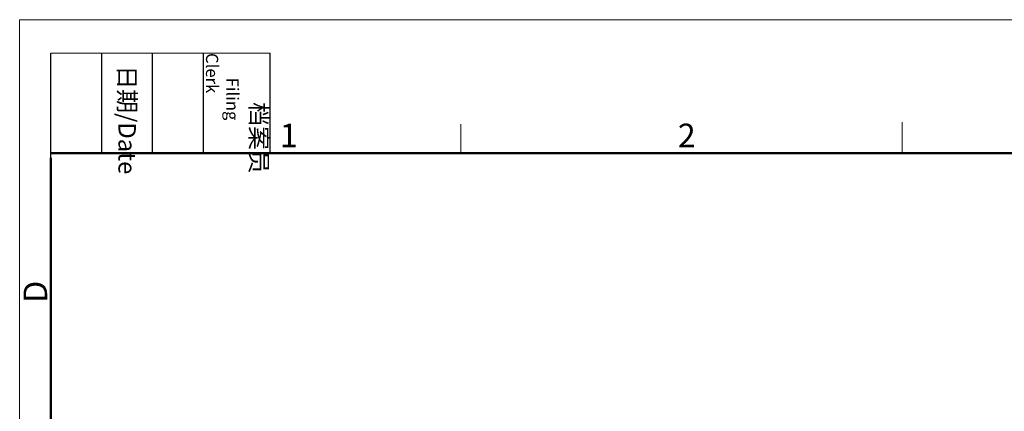
# Model space of a CAD drawing. Units: millimetres. Extents: x 3451 to 4193, y 481 to 1006.
# Drawn here: x 3451 to 3727, y 896 to 1006 of the extents above; entities that cross this region are included whole.
import ezdxf

# ---------------------------------------------------------------- set-up
doc = ezdxf.new("R2010")
doc.units = ezdxf.units.MM
doc.header["$LTSCALE"] = 65.395
doc.layers.add('Dim', color=3, linetype='CONTINUOUS', lineweight=15)
doc.layers.add('图框', color=7, linetype='CONTINUOUS', lineweight=20)
doc.styles.add('Romans字体', font='romans.shx', dxfattribs={"width": 0.75})
doc.styles.get("Standard").update_dxf_attribs({"font": 'txt', "width": 0.75})

# ---------------------------------------------------------------- blocks, each defined once
blk = doc.blocks.new('A4图框-NEW')
at = {"layer": '图框', "color": 1, "lineweight": 18}
for q in [(833.41, 480.53), (1130.41, 690.53)]:
    blk.add_line((833.41, 690.53), q, dxfattribs=at)
at = {"layer": '图框', "lineweight": -3}
for p, q in [((836.91, 675.02), (836.91, 686.79)), ((842.62, 675.53), (842.62, 686.79)), ((848.33, 675.53), (848.33, 686.79)), ((854.05, 675.53), (854.05, 686.79)), ((861.54, 675.53), (861.54, 686.79)), ((836.91, 675.02), (836.91, 684.5)), ((842.62, 675.53), (842.62, 685.02)), ((848.33, 675.53), (848.33, 685.02)), ((854.05, 675.53), (854.05, 685.02))]:
    blk.add_line(p, q, dxfattribs=at)
at = {"layer": '图框', "lineweight": 18}
blk.add_line((836.91, 686.79), (861.54, 686.79), dxfattribs=at)
at = {"layer": '图框', "color": 6}
for p, q in [((882.95, 678.8), (882.95, 675.53)), ((932.48, 679.03), (932.48, 675.53))]:
    blk.add_line(p, q, dxfattribs=at)
at = {"layer": '图框', "lineweight": 50}
for p, q in [((836.91, 675.53), (1126.93, 675.53)), ((836.91, 484.02), (836.91, 675.02))]:
    blk.add_line(p, q, dxfattribs=at)
at = {"layer": '图框', "char_height": 1.959, "width": 11.2554, "attachment_point": 4, "rotation": 270}
for s, insert in [('\\pi2.8203;档案员{\\H0.7x;\\P\\pi1.4159;\\Fromans|c134;Filing Clerk\\fFangSong_GB2312|b0|i0|c134|p49; }', (857.79, 686.79)), ('\\pi0.7115;日期{\\Fromans|c134;/Date}', (845.48, 686.79))]:
    blk.add_mtext(s, dxfattribs=dict(at, insert=insert))
at = {"layer": '图框', "color": 6, "char_height": 2.65, "width": 2.5579, "attachment_point": 1, "style": 'Romans字体'}
for s, insert in [('1', (862.63, 678.86)), ('2', (907.3, 678.86))]:
    blk.add_mtext(s, dxfattribs=dict(at, insert=insert))
at = {"layer": '图框', "color": 6, "insert": (833.85, 658.73), "char_height": 2.65, "width": 2.5579, "attachment_point": 1, "rotation": 90, "style": 'Romans字体'}
blk.add_mtext('D', dxfattribs=at)

msp = doc.modelspace()

# ---------------------------------------------------------------- block references
at = {"layer": 'Dim', "xscale": 2.5, "yscale": 2.5, "zscale": 2.5}
msp.add_blockref('A4图框-NEW', (1367.135, -720.473), dxfattribs=at)

doc.saveas('drawing.dxf')
